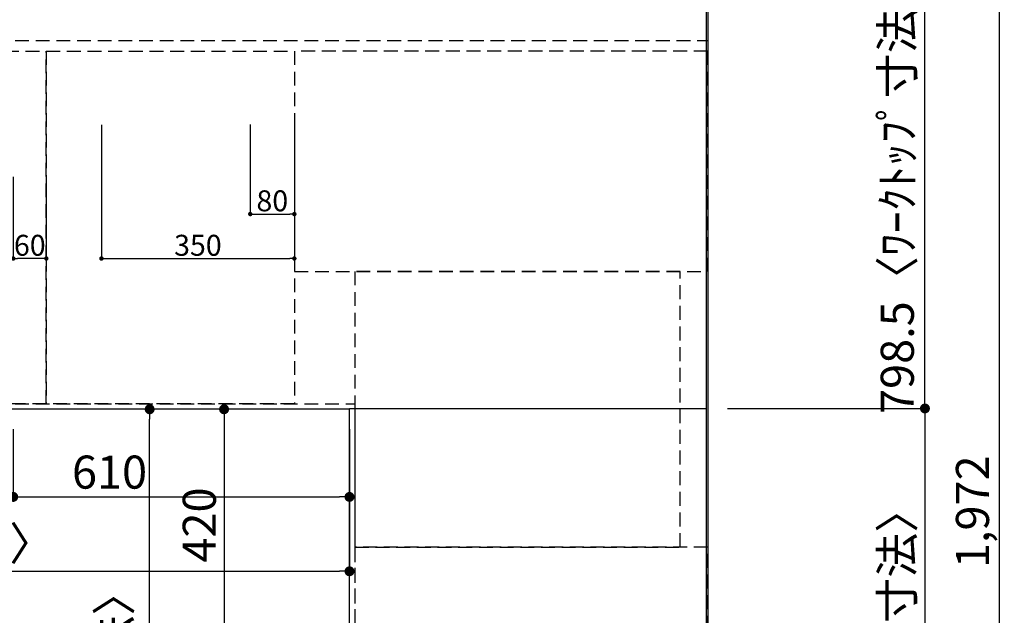
# Model space of a CAD drawing. Extents: x 55896 to 82369, y -22065 to -13195.
# Drawn here: x 57861 to 59647, y -15702 to -14621 of the extents above; entities that cross this region are included whole.
import ezdxf

# ---------------------------------------------------------------- set-up
doc = ezdxf.new("R2010")
doc.units = 0
doc.header["$LTSCALE"] = 50
doc.header["$MEASUREMENT"] = 0
doc.linetypes.add('DASHED', pattern=[0.75, 0.5, -0.25])
doc.linetypes.add('HIDDEN', pattern=[0.375, 0.25, -0.125])
doc.layers.get('0').update_dxf_attribs({"linetype": 'CONTINUOUS'})
doc.layers.get('DEFPOINTS').update_dxf_attribs({"color": 146, "linetype": 'CONTINUOUS'})
for name, color, linetype in [('111-壁仕上', 3, 'CONTINUOUS'), ('121-キャビネット（中）', 253, 'HIDDEN'), ('126-甲板', 2, 'CONTINUOUS'), ('166-寸法B', 11, 'CONTINUOUS')]:
    doc.layers.add(name, color=color, linetype=linetype)
doc.styles.add('KH001', font='txt')
doc.dimstyles.new('KH1xx015', dxfattribs={"dimscale": 10, "dimtxt": 3.8, "dimasz": 0.8, "dimexe": 0.3, "dimexo": 1.2, "dimgap": 0.5, "dimtad": 3, "dimdec": 1, "dimdsep": 46, "dimlunit": 6, "dimtxsty": 'KH001', "dimblk": 'DOT', "dimcen": 1, "dimdle": 1, "dimclrd": 256, "dimclre": 256, "dimclrt": 256, "dimadec": 0, "dimazin": 0, "dimtfac": 1, "dimtdec": 1, "dimtix": 1, "dimtmove": 2, "dimatfit": 3, "dimldrblk": 'CLOSEDBLANK', "dimfxl": 1, "dimtolj": 1, "dimtzin": 0, "dimlwd": -1, "dimlwe": -1, "dimarcsym": 0})
doc.dimstyles.new('KH1xx030', dxfattribs={"dimscale": 30, "dimtxt": 2, "dimasz": 0.6, "dimexe": 0.3, "dimexo": 1.2, "dimgap": 0.5, "dimtad": 3, "dimdec": 1, "dimdsep": 46, "dimlunit": 6, "dimtxsty": 'KH001', "dimblk": 'DOT', "dimcen": 1, "dimdle": 1, "dimclrd": 256, "dimclre": 256, "dimclrt": 256, "dimadec": 0, "dimazin": 0, "dimtfac": 1, "dimtdec": 1, "dimtix": 1, "dimtmove": 2, "dimatfit": 3, "dimldrblk": 'CLOSEDBLANK', "dimfxl": 1, "dimtolj": 1, "dimtzin": 0, "dimlwd": -1, "dimlwe": -1, "dimarcsym": 0})

# ---------------------------------------------------------------- blocks, each defined once
blk = doc.blocks.new('_Dot')
at = {"color": 0, "linetype": 'ByBlock', "lineweight": -2}
blk.add_line((-0.5, 0), (-1, 0), dxfattribs=at)
at = {"color": 0, "linetype": 'ByBlock', "const_width": 0.5}
blk.add_lwpolyline([(-0.25, 0, 1), (0.25, 0, 1)], format="xyb", close=True, dxfattribs=at)
blk = doc.blocks.new('*D96')
at = {"layer": '166-寸法B', "transparency": 16777216}
for p, q in [((57849.5, -15364.4), (57849.5, -15496.4)), ((58459.5, -15364.4), (58459.5, -15496.4)), ((57867.5, -15487.4), (58441.5, -15487.4))]:
    blk.add_line(p, q, dxfattribs=at)
at = {"layer": 'DEFPOINTS', "color": 0, "transparency": 16777216}
for p in [(57849.5, -15328.4), (58459.5, -15328.4), (58459.5, -15487.4)]:
    blk.add_point(p, dxfattribs=at)
at = {"layer": '166-寸法B', "transparency": 16777216, "xscale": 18, "yscale": 18, "zscale": 18, "rotation": 180}
blk.add_blockref('_Dot', (57849.5, -15487.4), dxfattribs=at)
at = {"layer": '166-寸法B', "transparency": 16777216, "xscale": 18, "yscale": 18, "zscale": 18}
blk.add_blockref('_Dot', (58459.5, -15487.4), dxfattribs=at)
at = {"layer": '166-寸法B', "transparency": 16777216, "insert": (58024.2, -15442.4), "char_height": 60, "attachment_point": 5, "style": 'KH001'}
blk.add_mtext('\\A1;610', dxfattribs=at)
blk = doc.blocks.new('_ClosedBlank')
at = {"color": 0, "linetype": 'ByBlock', "lineweight": -2}
for p, q in [((-1, 0.167), (0, 0)), ((-1, 0.167), (-1, -0.167)), ((0, 0), (-1, -0.167))]:
    blk.add_line(p, q, dxfattribs=at)
blk = doc.blocks.new('*D97')
at = {"layer": '166-寸法B', "transparency": 16777216}
for p, q in [((58423.5, -15328.4), (58223, -15328.4)), ((58232, -15346.4), (58232, -15730.4)), ((58423.5, -15748.4), (58223, -15748.4))]:
    blk.add_line(p, q, dxfattribs=at)
at = {"layer": 'DEFPOINTS', "color": 0, "transparency": 16777216}
for p in [(58459.5, -15328.4), (58232, -15748.4), (58459.5, -15748.4)]:
    blk.add_point(p, dxfattribs=at)
at = {"layer": '166-寸法B', "transparency": 16777216, "xscale": 18, "yscale": 18, "zscale": 18}
for p, rotation in [((58232, -15328.4), 90), ((58232, -15748.4), 270)]:
    blk.add_blockref('_Dot', p, dxfattribs=dict(at, rotation=rotation))
at = {"layer": '166-寸法B', "transparency": 16777216, "insert": (58187, -15538.4), "char_height": 60, "attachment_point": 5, "rotation": 90, "style": 'KH001'}
blk.add_mtext('\\A1;420', dxfattribs=at)
blk = doc.blocks.new('*D114')
at = {"layer": 'DEFPOINTS', "transparency": 16777216}
for p, q in [((58279.5, -14811.8), (58279.5, -14977.1)), ((58359.5, -14811.8), (58359.5, -14977.1)), ((58287.5, -14974.1), (58351.5, -14974.1))]:
    blk.add_line(p, q, dxfattribs=at)
at = {"layer": 'DEFPOINTS', "color": 0, "transparency": 16777216}
for p in [(58279.5, -14799.8), (58359.5, -14799.8), (58359.5, -14974.1)]:
    blk.add_point(p, dxfattribs=at)
at = {"layer": 'DEFPOINTS', "transparency": 16777216, "xscale": 8, "yscale": 8, "zscale": 8, "rotation": 180}
blk.add_blockref('_Dot', (58279.5, -14974.1), dxfattribs=at)
at = {"layer": 'DEFPOINTS', "transparency": 16777216, "xscale": 8, "yscale": 8, "zscale": 8}
blk.add_blockref('_Dot', (58359.5, -14974.1), dxfattribs=at)
at = {"layer": 'DEFPOINTS', "transparency": 16777216, "insert": (58319.5, -14950.1), "char_height": 38, "attachment_point": 5, "style": 'KH001'}
blk.add_mtext('\\A1;80', dxfattribs=at)
blk = doc.blocks.new('*D115')
at = {"layer": 'DEFPOINTS', "transparency": 16777216}
for p, q in [((58009.5, -14812.4), (58009.5, -15057.8)), ((58359.5, -14812.4), (58359.5, -15057.8)), ((58017.5, -15054.8), (58351.5, -15054.8))]:
    blk.add_line(p, q, dxfattribs=at)
at = {"layer": 'DEFPOINTS', "color": 0, "transparency": 16777216}
for p in [(58009.5, -14800.4), (58359.5, -14800.4), (58359.5, -15054.8)]:
    blk.add_point(p, dxfattribs=at)
at = {"layer": 'DEFPOINTS', "transparency": 16777216, "xscale": 8, "yscale": 8, "zscale": 8, "rotation": 180}
blk.add_blockref('_Dot', (58009.5, -15054.8), dxfattribs=at)
at = {"layer": 'DEFPOINTS', "transparency": 16777216, "xscale": 8, "yscale": 8, "zscale": 8}
blk.add_blockref('_Dot', (58359.5, -15054.8), dxfattribs=at)
at = {"layer": 'DEFPOINTS', "transparency": 16777216, "insert": (58184.5, -15030.8), "char_height": 38, "attachment_point": 5, "style": 'KH001'}
blk.add_mtext('\\A1;350', dxfattribs=at)
blk = doc.blocks.new('*D121')
at = {"layer": '166-寸法B', "transparency": 16777216}
for p, q in [((58423.5, -15328.4), (58088, -15328.4)), ((58097, -16482.4), (58097, -15346.4)), ((58423.5, -16500.4), (58088, -16500.4))]:
    blk.add_line(p, q, dxfattribs=at)
at = {"layer": 'DEFPOINTS', "color": 0, "transparency": 16777216}
for p in [(58097, -15328.4), (58459.5, -15328.4), (58459.5, -16500.4)]:
    blk.add_point(p, dxfattribs=at)
at = {"layer": '166-寸法B', "transparency": 16777216, "xscale": 18, "yscale": 18, "zscale": 18}
for p, rotation in [((58097, -15328.4), 90), ((58097, -16500.4), 270)]:
    blk.add_blockref('_Dot', p, dxfattribs=dict(at, rotation=rotation))
at = {"layer": '166-寸法B', "transparency": 16777216, "insert": (58032.5, -16030), "char_height": 60, "attachment_point": 5, "rotation": 90, "style": 'KH001'}
blk.add_mtext('\\A1;1,172〈ﾜｰｸﾄｯﾌﾟ寸法〉', dxfattribs=at)
blk = doc.blocks.new('*D122')
at = {"layer": '166-寸法B', "transparency": 16777216}
for p, q in [((56837.5, -15364.4), (56837.5, -15631.4)), ((58459.5, -15364.4), (58459.5, -15631.4)), ((56855.5, -15622.4), (58441.5, -15622.4))]:
    blk.add_line(p, q, dxfattribs=at)
at = {"layer": 'DEFPOINTS', "color": 0, "transparency": 16777216}
for p in [(56837.5, -15328.4), (58459.5, -15328.4), (58459.5, -15622.4)]:
    blk.add_point(p, dxfattribs=at)
at = {"layer": '166-寸法B', "transparency": 16777216, "xscale": 18, "yscale": 18, "zscale": 18, "rotation": 180}
blk.add_blockref('_Dot', (56837.5, -15622.4), dxfattribs=at)
at = {"layer": '166-寸法B', "transparency": 16777216, "xscale": 18, "yscale": 18, "zscale": 18}
blk.add_blockref('_Dot', (58459.5, -15622.4), dxfattribs=at)
at = {"layer": '166-寸法B', "transparency": 16777216, "insert": (57514.8, -15572.1), "char_height": 60, "attachment_point": 5, "style": 'KH001'}
blk.add_mtext('\\A1;1,622〈ﾜｰｸﾄｯﾌﾟ寸法〉', dxfattribs=at)
blk = doc.blocks.new('*D127')
at = {"layer": 'DEFPOINTS', "transparency": 16777216}
for p, q in [((57849.5, -14906.4), (57849.5, -15057.8)), ((57909.5, -14906.4), (57909.5, -15057.8)), ((57901.5, -15054.8), (57857.5, -15054.8))]:
    blk.add_line(p, q, dxfattribs=at)
at = {"layer": 'DEFPOINTS', "color": 0, "transparency": 16777216}
for p in [(57849.5, -14894.4), (57909.5, -14894.4), (57849.5, -15054.8)]:
    blk.add_point(p, dxfattribs=at)
at = {"layer": 'DEFPOINTS', "transparency": 16777216, "xscale": 8, "yscale": 8, "zscale": 8, "rotation": 180}
blk.add_blockref('_Dot', (57849.5, -15054.8), dxfattribs=at)
at = {"layer": 'DEFPOINTS', "transparency": 16777216, "xscale": 8, "yscale": 8, "zscale": 8}
blk.add_blockref('_Dot', (57909.5, -15054.8), dxfattribs=at)
at = {"layer": 'DEFPOINTS', "transparency": 16777216, "insert": (57879.5, -15030.8), "char_height": 38, "attachment_point": 5, "style": 'KH001'}
blk.add_mtext('\\A1;60', dxfattribs=at)
blk = doc.blocks.new('*D129')
at = {"layer": '166-寸法B', "transparency": 16777216}
for p, q in [((59145.5, -15326.9), (59512.5, -15326.9)), ((59503.5, -15344.9), (59503.5, -16482.4)), ((59142.5, -16500.4), (59512.5, -16500.4))]:
    blk.add_line(p, q, dxfattribs=at)
at = {"layer": 'DEFPOINTS', "color": 0, "transparency": 16777216}
for p in [(59109.5, -15326.9), (59106.5, -16500.4), (59503.5, -16500.4)]:
    blk.add_point(p, dxfattribs=at)
at = {"layer": '166-寸法B', "transparency": 16777216, "xscale": 18, "yscale": 18, "zscale": 18}
for p, rotation in [((59503.5, -15326.9), 90), ((59503.5, -16500.4), 270)]:
    blk.add_blockref('_Dot', p, dxfattribs=dict(at, rotation=rotation))
at = {"layer": '166-寸法B', "transparency": 16777216, "insert": (59453.1, -15913.7), "char_height": 60, "attachment_point": 5, "rotation": 90, "style": 'KH001'}
blk.add_mtext('\\A1;1,173.5〈ﾜｰｸﾄｯﾌﾟ寸法〉', dxfattribs=at)
blk = doc.blocks.new('*D132')
at = {"layer": '166-寸法B', "transparency": 16777216}
for p, q in [((59142.5, -14528.4), (59647.5, -14528.4)), ((59638.5, -16482.4), (59638.5, -14546.4)), ((59145.5, -16500.4), (59647.5, -16500.4))]:
    blk.add_line(p, q, dxfattribs=at)
at = {"layer": 'DEFPOINTS', "color": 0, "transparency": 16777216}
for p in [(59106.5, -14528.4), (59638.5, -14528.4), (59109.5, -16500.4)]:
    blk.add_point(p, dxfattribs=at)
at = {"layer": '166-寸法B', "transparency": 16777216, "xscale": 18, "yscale": 18, "zscale": 18}
for p, rotation in [((59638.5, -14528.4), 90), ((59638.5, -16500.4), 270)]:
    blk.add_blockref('_Dot', p, dxfattribs=dict(at, rotation=rotation))
at = {"layer": '166-寸法B', "transparency": 16777216, "insert": (59589.7, -15514.4), "char_height": 60, "attachment_point": 5, "rotation": 90, "style": 'KH001'}
blk.add_mtext('\\A1;1,972', dxfattribs=at)
blk = doc.blocks.new('*D134')
at = {"layer": '166-寸法B', "transparency": 16777216}
for p, q in [((59145.5, -14528.4), (59512.5, -14528.4)), ((59503.5, -15308.9), (59503.5, -14546.4)), ((59145.5, -15326.9), (59512.5, -15326.9))]:
    blk.add_line(p, q, dxfattribs=at)
at = {"layer": 'DEFPOINTS', "color": 0, "transparency": 16777216}
for p in [(59109.5, -14528.4), (59503.5, -14528.4), (59109.5, -15326.9)]:
    blk.add_point(p, dxfattribs=at)
at = {"layer": '166-寸法B', "transparency": 16777216, "xscale": 18, "yscale": 18, "zscale": 18}
for p, rotation in [((59503.5, -14528.4), 90), ((59503.5, -15326.9), 270)]:
    blk.add_blockref('_Dot', p, dxfattribs=dict(at, rotation=rotation))
at = {"layer": '166-寸法B', "transparency": 16777216, "insert": (59453.3, -14927.7), "char_height": 60, "attachment_point": 5, "rotation": 90, "style": 'KH001'}
blk.add_mtext('\\A1;798.5〈ﾜｰｸﾄｯﾌﾟ寸法〉', dxfattribs=at)

msp = doc.modelspace()

# ---------------------------------------------------------------- linework, layer by layer
at = {"layer": '111-壁仕上', "ltscale": 2}
msp.add_line((59109.48, -13856.43), (59109.48, -17012.33), dxfattribs=at)
at = {"layer": '121-キャビネット（中）', "ltscale": 2}
msp.add_line((56840.48, -14659.43), (59109.48, -14659.43), dxfattribs=at)
msp.add_lwpolyline([(56840.48, -14659.43), (56840.48, -15318.43), (58469.48, -15318.43), (58469.48, -16497.43)], dxfattribs=at)
at = {"layer": '121-キャビネット（中）', "linetype": 'Continuous', "ltscale": 2}
msp.add_lwpolyline([(58459.48, -15328.43), (58459.48, -15326.93), (59106.48, -15326.93)], dxfattribs=at)
at = {"layer": '126-甲板'}
for points in [[(58459.48, -15328.43), (56837.48, -15328.43), (56837.48, -14528.43), (59106.48, -14528.43), (59106.48, -16500.43), (59106.48, -16500.43)], [(59106.48, -16500.43), (59106.48, -16500.43), (58459.48, -16500.43), (58459.48, -15328.43)]]:
    msp.add_lwpolyline(points, dxfattribs=at)
at = {"layer": 'DEFPOINTS', "linetype": 'DASHED'}
for points in [[(57909.48, -15318.43), (56859.48, -15318.43), (56859.48, -14678.43), (57909.48, -14678.43)], [(58359.48, -15318.43), (57909.48, -15318.43), (57909.48, -14678.43), (58359.48, -14678.43)], [(59109.48, -14678.43), (58359.48, -14678.43), (58359.48, -15078.43), (59109.48, -15078.43)], [(59059.48, -15078.43), (58469.48, -15078.43), (58469.48, -15578.43), (59059.48, -15578.43)], [(59109.48, -15578.43), (58469.48, -15578.43), (58469.48, -16478.43), (59109.48, -16478.43)]]:
    msp.add_lwpolyline(points, close=True, dxfattribs=at)

# ---------------------------------------------------------------- dimensions: what is measured, and where the dimension line sits
at = {"layer": '166-寸法B'}
for base, p1, p2, picture, middle in [((59638.47, -14528.43), (59109.48, -16500.43), (59106.48, -14528.43), '*D132', (59589.66, -15514.43)), ((58231.97, -15748.43), (58459.48, -15328.43), (58459.48, -15748.43), '*D97', (58186.97, -15538.43))]:
    dim = msp.add_linear_dim(base=base, p1=p1, p2=p2, angle=90, dimstyle='KH1xx030', dxfattribs=at)
    dim.commit()
    dim.dimension.update_dxf_attribs({"geometry": picture, "text_midpoint": middle})
dim = msp.add_linear_dim(base=(59503.47, -14528.43), p1=(59109.48, -15326.93), p2=(59109.48, -14528.43), angle=90, text='<>〈ﾜｰｸﾄｯﾌﾟ寸法〉', dimstyle='KH1xx030', override={"dimtmove": 1}, dxfattribs=at)
dim.commit()
dim.dimension.update_dxf_attribs({"geometry": '*D134', "text_midpoint": (59453.29, -14927.68)})
for base, p1, angle, picture, middle in [((58096.97, -15328.43), (58459.48, -16500.43), 90, '*D121', (58032.51, -16029.96)), ((58459.48, -15622.45), (56837.48, -15328.43), 180, '*D122', (57514.79, -15572.12))]:
    dim = msp.add_linear_dim(base=base, p1=p1, p2=(58459.48, -15328.43), angle=angle, text='<>〈ﾜｰｸﾄｯﾌﾟ寸法〉', dimstyle='KH1xx030', dxfattribs=at)
    dim.commit()
    dim.dimension.update_dxf_attribs({"geometry": picture, "text_midpoint": middle, "dimtype": 128})
dim = msp.add_linear_dim(base=(59503.47, -16500.43), p1=(59109.48, -15326.93), p2=(59106.48, -16500.43), angle=90, text='<>〈ﾜｰｸﾄｯﾌﾟ寸法〉', dimstyle='KH1xx030', dxfattribs=at)
dim.commit()
dim.dimension.update_dxf_attribs({"geometry": '*D129', "text_midpoint": (59453.14, -15913.68)})
dim = msp.add_linear_dim(base=(58459.48, -15487.45), p1=(57849.48, -15328.43), p2=(58459.48, -15328.43), angle=180, dimstyle='KH1xx030', dxfattribs=at)
dim.commit()
dim.dimension.update_dxf_attribs({"geometry": '*D96', "text_midpoint": (58024.21, -15442.45), "dimtype": 128})
at = {"layer": 'DEFPOINTS'}
for base, p1, p2, picture, middle in [((58359.48, -15054.84), (58009.48, -14800.42), (58359.48, -14800.42), '*D115', (58184.48, -15030.84)), ((58359.48, -14974.07), (58279.48, -14799.76), (58359.48, -14799.76), '*D114', (58319.48, -14950.07))]:
    dim = msp.add_linear_dim(base=base, p1=p1, p2=p2, dimstyle='KH1xx015', dxfattribs=at)
    dim.commit()
    dim.dimension.update_dxf_attribs({"geometry": picture, "text_midpoint": middle})
dim = msp.add_linear_dim(base=(57849.48, -15054.84), p1=(57909.48, -14894.42), p2=(57849.48, -14894.42), angle=180, dimstyle='KH1xx015', dxfattribs=at)
dim.commit()
dim.dimension.update_dxf_attribs({"geometry": '*D127', "text_midpoint": (57879.48, -15030.84)})

doc.saveas('drawing.dxf')
